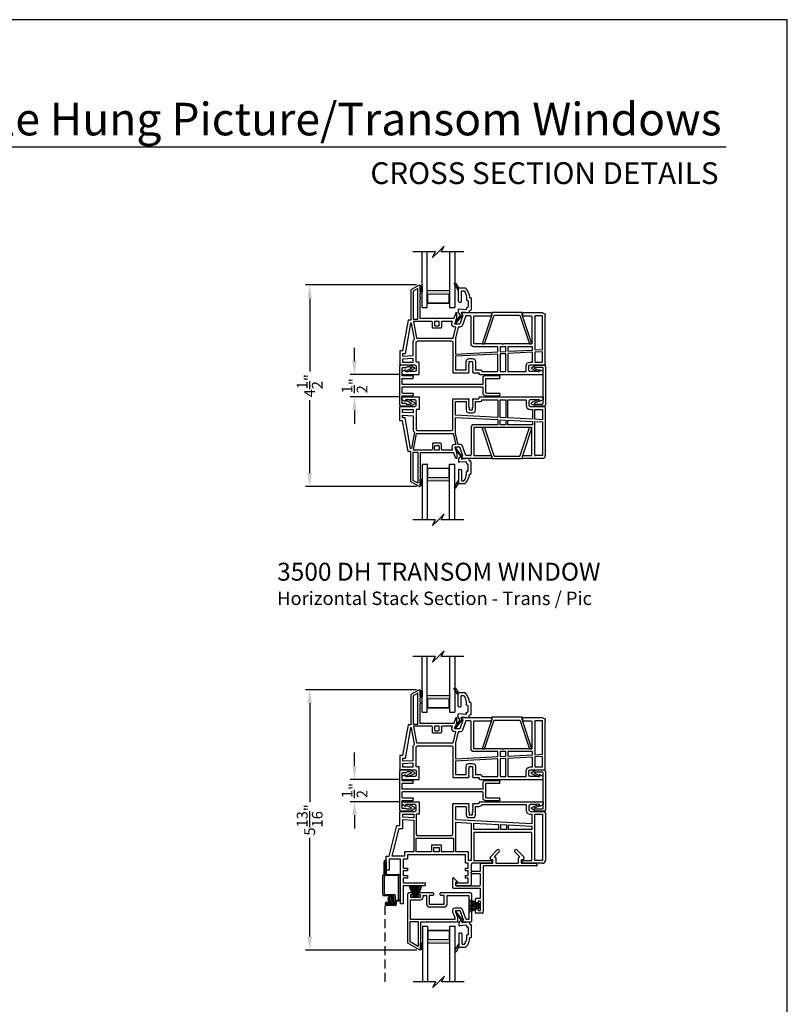
# Model space of a CAD drawing. Extents: x 102 to 170, y 44 to 88.
# Drawn here: x 152.9 to 170, y 66 to 88 of the extents above; entities that cross this region are included whole.
import ezdxf
from ezdxf.enums import TextEntityAlignment as Align

# ---------------------------------------------------------------- set-up
doc = ezdxf.new("R2010")
doc.units = 0
doc.header["$MEASUREMENT"] = 0
doc.linetypes.add('HIDDEN', pattern=[0.075, 0.05, -0.025])
doc.layers.get('0').update_dxf_attribs({"linetype": 'CONTINUOUS'})
doc.layers.get('DEFPOINTS').update_dxf_attribs({"linetype": 'CONTINUOUS'})
doc.layers.add('Dim', color=7, linetype='CONTINUOUS')
doc.styles.add('Arial', font='arial.ttf')
doc.dimstyles.new('M-4', dxfattribs={"dimtxt": 0.24, "dimasz": 0.3, "dimexe": 0.09375, "dimexo": 0.0625, "dimgap": 0.09, "dimtad": 0, "dimdec": 5, "dimzin": 0, "dimdsep": 46, "dimlunit": 4, "dimtxsty": 'Arial', "dimcen": 0, "dimclrd": 7, "dimclre": 7, "dimclrt": 7, "dimadec": 0, "dimazin": 0, "dimtfac": 1, "dimtdec": 5, "dimtofl": 0, "dimtmove": 0, "dimatfit": 3, "dimfxl": 1, "dimtolj": 1, "dimtzin": 0, "dimarcsym": 0})

# ---------------------------------------------------------------- blocks, each defined once
blk = doc.blocks.new('INT 13mm MULL COVER')
for p, q in [((-0.05, 0.179), (-0.05, -0.679)), ((0, 0.209), (-0.02, 0.209)), ((0.172, 0.209), (0, 0.209)), ((0, -0.649), (0, 0.149)), ((0.01, 0.159), (0.178, 0.159)), ((0.202, 0.145), (0.096, 0.096)), ((0.113, 0.06), (0.254, 0.125)), ((0.255, 0.161), (0.172, 0.209)), ((0.178, 0.159), (0.202, 0.145)), ((0.178, -0.659), (0.01, -0.659)), ((0.096, -0.596), (0.202, -0.645)), ((0.254, -0.625), (0.113, -0.56)), ((0.202, -0.645), (0.178, -0.659)), ((-0.02, -0.709), (0, -0.709)), ((0, -0.709), (0.172, -0.709)), ((0.172, -0.709), (0.255, -0.661))]:
    blk.add_line(p, q)
for centre, radius, start, end in [((-0.02, 0.179), 0.03, 90, 180), ((0.01, 0.149), 0.01, 90, 180), ((0.104, 0.078), 0.02, 115, 295), ((0.245, 0.143), 0.02, 295, 60), ((0.01, -0.649), 0.01, 180, 270), ((0.104, -0.578), 0.02, 65, 245), ((0.245, -0.643), 0.02, 300, 65), ((-0.02, -0.679), 0.03, 180, 270)]:
    blk.add_arc(centre, radius, start, end)
blk = doc.blocks.new('A$C15193A32')
for p, q in [((0.234, 1.911), (0.234, 2.226)), ((0.244, 2.236), (0.284, 2.236)), ((0.294, 1.936), (0.294, 2.226)), ((0.624, 1.936), (0.624, 2.226)), ((0.634, 2.236), (0.674, 2.236)), ((0.684, 1.911), (0.684, 2.226)), ((0.284, 1.861), (0.419, 1.861)), ((0.309, 1.921), (0.609, 1.921)), ((0.429, 1.851), (0.429, 0.06)), ((0.489, 1.851), (0.489, 0.06)), ((0.499, 1.861), (0.634, 1.861)), ((0, 0.236), (0, 0.03)), ((0.001, 0.241), (0.05, 0.325)), ((0.04, 0.226), (0.04, 0.164)), ((0.041, 0.231), (0.055, 0.255)), ((0.073, 0.254), (0.115, 0.164)), ((0.085, 0.323), (0.152, 0.181)), ((0.234, 0.06), (0.234, 0.29)), ((0.244, 0.3), (0.284, 0.3)), ((0.294, 0.06), (0.294, 0.29)), ((0.624, 0.06), (0.624, 0.29)), ((0.634, 0.3), (0.674, 0.3)), ((0.684, 0.06), (0.684, 0.29)), ((0.833, 0.323), (0.766, 0.181)), ((0.845, 0.254), (0.803, 0.164)), ((0.877, 0.231), (0.863, 0.255)), ((0.917, 0.241), (0.868, 0.325)), ((0.878, 0.226), (0.878, 0.164)), ((0.918, 0.236), (0.918, 0.03)), ((0.03, 0), (0.888, 0)), ((0.057, 0.143), (0.043, 0.157)), ((0.06, 0.136), (0.06, 0.06)), ((0.224, 0.05), (0.07, 0.05)), ((0.419, 0.05), (0.304, 0.05)), ((0.614, 0.05), (0.499, 0.05)), ((0.853, 0.05), (0.694, 0.05)), ((0.858, 0.136), (0.858, 0.06)), ((0.861, 0.143), (0.875, 0.157))]:
    blk.add_line(p, q)
for centre, radius, start, end in [((0.244, 2.226), 0.01, 90, 180), ((0.284, 2.226), 0.01, 0, 90), ((0.634, 2.226), 0.01, 90, 180), ((0.674, 2.226), 0.01, 0, 90), ((0.284, 1.911), 0.05, 180, 270), ((0.309, 1.936), 0.015, 180, 270), ((0.419, 1.851), 0.01, 360, 90), ((0.499, 1.851), 0.01, 90, 180), ((0.609, 1.936), 0.015, 270, 0), ((0.634, 1.911), 0.05, 270, 0), ((0.01, 0.236), 0.01, 150, 180), ((0.05, 0.226), 0.01, 150, 180), ((0.067, 0.315), 0.02, 25, 150), ((0.064, 0.25), 0.01, 25, 150), ((0.244, 0.29), 0.01, 90, 180), ((0.284, 0.29), 0.01, 0, 90), ((0.634, 0.29), 0.01, 90, 180), ((0.674, 0.29), 0.01, 0, 90), ((0.851, 0.315), 0.02, 30, 155), ((0.854, 0.25), 0.01, 30, 155), ((0.868, 0.226), 0.01, 0, 30), ((0.908, 0.236), 0.01, 0, 30), ((0.03, 0.03), 0.03, 180, 270), ((0.05, 0.164), 0.01, 180, 225), ((0.05, 0.136), 0.01, 0, 45), ((0.07, 0.06), 0.01, 180, 270), ((0.134, 0.172), 0.02, 205, 25), ((0.224, 0.06), 0.01, 270, 0), ((0.304, 0.06), 0.01, 180, 270), ((0.419, 0.06), 0.01, 270, 360), ((0.499, 0.06), 0.01, 180, 270), ((0.614, 0.06), 0.01, 270, 0), ((0.694, 0.06), 0.01, 180, 270), ((0.784, 0.172), 0.02, 155, 335), ((0.848, 0.06), 0.01, 270, 0), ((0.868, 0.136), 0.01, 135, 180), ((0.868, 0.164), 0.01, 315, 0), ((0.888, 0.03), 0.03, 270, 0)]:
    blk.add_arc(centre, radius, start, end)
blk = doc.blocks.new('GL BD V3 HEAD 008')
for p, q in [((-0.042, 0.205), (0.076, 0.034)), ((0.11, 0.032), (-0.029, 0.215)), ((0.076, 0.034), (0.031, -0.023)), ((0.096, -0.009), (0.11, 0.032)), ((0.031, -0.023), (0.031, -0.085)), ((0.193, -0.087), (0.048, -0.1)), ((0.271, -0.015), (0.112, -0.029)), ((0.209, -0.121), (0.209, -0.102)), ((0.224, -0.136), (0.231, -0.136)), ((0.246, -0.281), (0.246, -0.151)), ((0.271, -0.056), (0.271, -0.015)), ((0.296, -0.071), (0.286, -0.071)), ((0.311, -0.346), (0.311, -0.086)), ((0.031, -0.273), (0.031, -0.576)), ((0.046, -0.258), (0.081, -0.258)), ((0.096, -0.273), (0.096, -0.496)), ((0.209, -0.361), (0.209, -0.311)), ((0.224, -0.296), (0.231, -0.296)), ((0.274, -0.361), (0.296, -0.361)), ((-0.06, -0.649), (0.031, -0.509)), ((-0.027, -0.673), (0.031, -0.576)), ((0.031, -0.576), (0.18, -0.576)), ((0.111, -0.511), (0.146, -0.511))]:
    blk.add_line(p, q)
for centre, radius, start, end in [((-0.035, 0.21), 0.008, 37.3224, 214.6547), ((0.046, -0.085), 0.015, 180, 275), ((0.11, -0.014), 0.015, 160.5139, 275), ((0.194, -0.102), 0.015, 0, 95), ((0.224, -0.121), 0.015, 180, 270), ((0.231, -0.151), 0.015, 0.0014, 90), ((0.286, -0.056), 0.015, 180, 270), ((0.296, -0.086), 0.015, 0.0014, 90), ((0.046, -0.273), 0.015, 90, 180), ((0.081, -0.273), 0.015, 0, 90), ((-0.019, -0.361), 0.228, 320.6501, 359.9896), ((-0.019, -0.361), 0.293, 312.7796, 359.9896), ((0.224, -0.311), 0.015, 90, 180), ((0.231, -0.281), 0.015, 270, 0.0024), ((0.296, -0.346), 0.015, 270, 0.0024), ((-0.043, -0.66), 0.02, 147.0365, 320.8119), ((0.111, -0.496), 0.015, 180, 270), ((0.146, -0.496), 0.015, 270, 320.6501)]:
    blk.add_arc(centre, radius, start, end)
blk = doc.blocks.new('WARM EDGE SPACER')
at = {"lineweight": 18}
h = blk.add_hatch(color=256, dxfattribs=at)
h.paths.add_polyline_path([(-0.375, 0), (-0.089, 0), (-0.089, 0.5), (-0.375, 0.5)])
h.paths.add_polyline_path([(-0.297, 0.484), (-0.101, 0.484), (-0.101, 0.016), (-0.297, 0.016)], flags=16)
blk.add_lwpolyline([(-0.089, 0.5), (-0.089, 0), (-0.375, 0), (-0.375, 0.5), (-0.089, 0.5), (-0.375, 0.5)], dxfattribs=at)
blk.add_lwpolyline([(-0.101, 0.016), (-0.297, 0.016), (-0.297, 0.484), (-0.101, 0.484)], close=True, dxfattribs=at)
blk = doc.blocks.new('New Warm Edge Spacer')
at = {"lineweight": 18}
blk.add_point((0, 0), dxfattribs=at)
blk.add_blockref('WARM EDGE SPACER', (0, 0), dxfattribs=at)
blk = doc.blocks.new('A$C445B4156')
for p, q in [((0, 0), (0, 1.242)), ((0.115, 0), (0.115, 1.242)), ((0.615, 1.242), (0.615, 0)), ((0.73, 1.242), (0.73, 0)), ((0, 0), (0.115, 0)), ((0.615, 0), (0.73, 0))]:
    blk.add_line(p, q)
at = {"rotation": 270}
blk.add_blockref('New Warm Edge Spacer', (0.115, 0), dxfattribs=at)
blk = doc.blocks.new('A$C63267E99')
for p, q in [((0.696, 0.256), (0.568, 0.128)), ((0.632, 0.128), (0.696, 0.256)), ((0.504, 0.128), (0, 0.128)), ((0.44, 0), (0.504, 0.128)), ((0.568, 0.128), (0.44, 0)), ((1.136, 0.128), (0.632, 0.128))]:
    blk.add_line(p, q)
blk = doc.blocks.new('*D264')
at = {"layer": 'DEFPOINTS', "color": 0, "transparency": 16777216}
for p in [(159.338, 82.076), (161.786, 82.076), (161.786, 77.577)]:
    blk.add_point(p, dxfattribs=at)
at = {"layer": 'Dim', "color": 7, "lineweight": -2, "transparency": 16777216}
for p, q in [((161.724, 82.076), (159.244, 82.076)), ((159.338, 81.776), (159.338, 80.146)), ((159.338, 77.877), (159.338, 79.506)), ((161.724, 77.577), (159.244, 77.577))]:
    blk.add_line(p, q, dxfattribs=at)
at = {"layer": 'Dim', "color": 7, "transparency": 16777216}
for points in [[(159.288, 81.776), (159.388, 81.776), (159.338, 82.076)], [(159.288, 77.877), (159.388, 77.877), (159.338, 77.577)]]:
    blk.add_solid(points, dxfattribs=at)
at = {"layer": 'Dim', "color": 7, "transparency": 16777216, "insert": (159.338, 79.826), "char_height": 0.24, "attachment_point": 5, "rotation": 90, "style": 'Arial'}
blk.add_mtext('\\A1;4{\\H1x;\\S1/2;}"', dxfattribs=at)
blk = doc.blocks.new('*D265')
at = {"layer": 'DEFPOINTS', "color": 0, "transparency": 16777216}
for p in [(160.338, 80.076), (161.398, 80.076), (161.398, 79.576)]:
    blk.add_point(p, dxfattribs=at)
at = {"layer": 'Dim', "color": 7, "lineweight": -2, "transparency": 16777216}
for p, q in [((160.338, 80.376), (160.338, 80.676)), ((161.336, 80.076), (160.244, 80.076)), ((161.336, 79.576), (160.244, 79.576)), ((160.338, 79.276), (160.338, 78.976))]:
    blk.add_line(p, q, dxfattribs=at)
at = {"layer": 'Dim', "color": 7, "transparency": 16777216}
for points in [[(160.288, 80.376), (160.388, 80.376), (160.338, 80.076)], [(160.288, 79.276), (160.388, 79.276), (160.338, 79.576)]]:
    blk.add_solid(points, dxfattribs=at)
at = {"layer": 'Dim', "color": 7, "transparency": 16777216, "insert": (160.338, 79.826), "char_height": 0.24, "attachment_point": 5, "rotation": 90, "style": 'Arial'}
blk.add_mtext('\\A1;{\\H1x;\\S1/2;}"', dxfattribs=at)
blk = doc.blocks.new('glass rail fram v3')
for p, q in [((-0.343, -0.38), (-0.343, 0.72)), ((-0.313, 0.75), (-0.253, 0.75)), ((-0.283, 0.7), (-0.283, 0.65)), ((-0.253, 0.7), (-0.283, 0.7)), ((-0.238, 0.735), (-0.238, 0.715)), ((-0.108, 0.715), (-0.108, 0.735)), ((-0.093, 0.75), (0.214, 0.75)), ((-0.063, 0.7), (-0.093, 0.7)), ((-0.063, 0.65), (-0.063, 0.7)), ((-0.003, 0.65), (-0.003, 0.69)), ((-0.003, 0.69), (0.076, 0.69)), ((0.076, 0.69), (0.076, 0.49)), ((0.136, 0.69), (0.136, 0.49)), ((0.214, 0.69), (0.136, 0.69)), ((0.229, 0.735), (0.229, 0.705)), ((0.379, 0.705), (0.379, 0.735)), ((0.394, 0.75), (1.049, 0.75)), ((0.472, 0.69), (0.394, 0.69)), ((0.472, 0.49), (0.472, 0.69)), ((0.532, 0.49), (0.532, 0.69)), ((0.532, 0.69), (1.019, 0.69)), ((1.019, 0.69), (1.019, 0.154)), ((1.079, 0.72), (1.079, 0.109)), ((-0.283, 0.65), (-0.063, 0.65)), ((-0.283, 0.154), (-0.283, 0.59)), ((-0.283, 0.59), (-0.063, 0.59)), ((0.136, 0.49), (0.472, 0.49)), ((0.136, 0.43), (0.472, 0.43)), ((0.656, 0.323), (0.703, 0.194)), ((0.824, 0.404), (0.712, 0.404)), ((0.712, 0.344), (0.763, 0.205)), ((0.824, 0.344), (0.712, 0.344)), ((0.897, 0.144), (0.824, 0.344)), ((0.957, 0.154), (0.88, 0.365)), ((-0.293, -0.351), (-0.293, 0.104)), ((-0.293, 0.104), (-0.112, 0.104)), ((0.703, 0.154), (-0.283, 0.154)), ((-0.112, 0.104), (-0.112, -0.455)), ((-0.062, 0.094), (-0.062, -0.22)), ((0.763, 0.094), (-0.062, 0.094)), ((0.703, 0.194), (0.703, 0.154)), ((0.763, 0.205), (0.763, 0.094)), ((0.872, 0.12), (0.897, 0.144)), ((1.064, 0.094), (0.883, 0.094)), ((1.019, 0.154), (0.957, 0.154)), ((-0.085, -0.529), (-0.343, -0.38)), ((-0.112, -0.455), (-0.293, -0.351)), ((-0.062, -0.251), (-0.062, -0.345)), ((-0.062, -0.376), (-0.062, -0.47)), ((-0.062, -0.501), (-0.062, -0.516))]:
    blk.add_line(p, q)
for centre, radius, start, end in [((-0.313, 0.72), 0.03, 89.9994, 180), ((-0.253, 0.735), 0.015, 0, 90.0019), ((-0.253, 0.715), 0.015, 269.9981, 0), ((-0.093, 0.735), 0.015, 89.9981, 180), ((-0.093, 0.715), 0.015, 180, 270.0019), ((0.214, 0.735), 0.015, 0, 90.0013), ((0.214, 0.705), 0.015, 270.0012, 0), ((0.394, 0.735), 0.015, 89.9981, 180), ((0.394, 0.705), 0.015, 180, 269.9993), ((1.049, 0.72), 0.03, 0, 90.0003), ((-0.063, 0.65), 0.06, 270.0009, 0), ((0.136, 0.49), 0.06, 180, 270.0014), ((0.472, 0.49), 0.06, 269.9986, 0), ((0.712, 0.344), 0.06, 89.9998, 199.9996), ((0.824, 0.344), 0.06, 19.9982, 90.0019), ((0.883, 0.109), 0.015, 134.9988, 270.0012), ((1.064, 0.109), 0.015, 269.9984, 0), ((-0.062, -0.236), 0.0154, 270.0019, 89.9981), ((-0.062, -0.361), 0.0154, 270.0019, 89.9981), ((-0.077, -0.516), 0.015, 239.9985, 0), ((-0.062, -0.486), 0.0154, 269.9976, 90.0024)]:
    blk.add_arc(centre, radius, start, end)
blk = doc.blocks.new('A$C69785B23')
for p, q in [((0.838, 1.255), (0.993, 1.41)), ((1.036, 1.367), (0.932, 1.264)), ((1.488, 1.264), (1.384, 1.367)), ((1.427, 1.41), (1.581, 1.255)), ((0.634, 1.112), (0.886, 1.112)), ((0.886, 1.187), (0.867, 1.187)), ((0.896, 1.122), (0.896, 1.177)), ((0.939, 1.247), (0.946, 1.247)), ((0.956, 1.237), (0.956, 1.132)), ((0.976, 1.112), (1.444, 1.112)), ((1.464, 1.132), (1.464, 1.237)), ((1.474, 1.247), (1.481, 1.247)), ((1.524, 1.177), (1.524, 1.122)), ((1.553, 1.187), (1.534, 1.187)), ((1.534, 1.112), (1.858, 1.112)), ((0.409, 0.895), (0.409, 0.915)), ((0.429, 0.935), (0.614, 0.935)), ((0.614, 0.935), (0.614, 1.092)), ((0.674, 1.032), (0.674, 0.016)), ((1.858, 1.052), (0.694, 1.052)), ((1.878, 1.092), (1.878, 1.072)), ((0, 0.568), (0, 0.781)), ((0.014, 0.787), (0.109, 0.693)), ((0.06, 0.686), (0.06, 0.632)), ((0.106, 0.686), (0.06, 0.686)), ((0.614, 0.875), (0.429, 0.875)), ((0.614, 0.632), (0.614, 0.875)), ((0.614, 0.552), (0.016, 0.552)), ((0.08, 0.612), (0.594, 0.612)), ((0.614, 0.33), (0.614, 0.552)), ((0.504, 0.244), (0.504, 0.314)), ((0.52, 0.33), (0.614, 0.33)), ((0.548, 0.228), (0.52, 0.228)), ((0.564, 0.27), (0.564, 0.244)), ((0.614, 0.27), (0.564, 0.27)), ((0.614, 0.06), (0.614, 0.27)), ((0.504, 0.016), (0.504, 0.087)), ((0.52, 0.103), (0.548, 0.103)), ((0.658, 0), (0.52, 0)), ((0.564, 0.087), (0.564, 0.06)), ((0.564, 0.06), (0.614, 0.06))]:
    blk.add_line(p, q)
for centre, radius, start, end in [((1.014, 1.389), 0.03, 315.0002, 135.0002), ((1.405, 1.389), 0.03, 44.9998, 224.9998), ((0.634, 1.092), 0.02, 89.9968, 180.0043), ((0.867, 1.227), 0.04, 134.9999, 269.9998), ((0.886, 1.177), 0.01, 0.0024, 90.0033), ((0.886, 1.122), 0.01, 269.9967, 0.0043), ((0.939, 1.257), 0.01, 135.0025, 269.9956), ((0.946, 1.237), 0.01, 359.9957, 90.0031), ((0.976, 1.132), 0.02, 180.0014, 269.9974), ((1.444, 1.132), 0.02, 270.0027, 359.9986), ((1.474, 1.237), 0.01, 89.9969, 180.004), ((1.481, 1.257), 0.01, 270.0044, 44.9972), ((1.534, 1.177), 0.01, 89.9966, 179.998), ((1.534, 1.122), 0.01, 179.9953, 270.0034), ((1.553, 1.227), 0.04, 270.0002, 45.0001), ((1.858, 1.092), 0.02, 359.996, 90.0031), ((0.429, 0.915), 0.02, 90.0026, 179.9986), ((0.429, 0.895), 0.02, 179.9956, 270.0032), ((0.694, 1.032), 0.02, 89.9968, 180.001), ((1.858, 1.072), 0.02, 270.0026, 359.9982), ((0.008, 0.781), 0.008, 45.4021, 180.0019), ((0.106, 0.69), 0.004, 270.0045, 45.4038), ((0.016, 0.568), 0.016, 180.002, 270.0002), ((0.08, 0.632), 0.02, 179.9957, 270.0032), ((0.594, 0.632), 0.02, 269.9968, 0.0044), ((0.52, 0.314), 0.016, 89.9997, 180.0023), ((0.52, 0.244), 0.016, 180.0019, 270.0003), ((0.548, 0.244), 0.016, 269.9997, 359.9981), ((0.52, 0.087), 0.016, 89.9997, 179.9981), ((0.52, 0.016), 0.016, 179.9977, 270.0003), ((0.548, 0.087), 0.016, 0.0019, 90.0003), ((0.658, 0.016), 0.016, 269.9997, 0.0024)]:
    blk.add_arc(centre, radius, start, end)
blk = doc.blocks.new('A$C102734DB')
at = {"color": 7, "linetype": 'Continuous', "lineweight": 15}
for p, q in [((0, 0.507), (0.25, 0.503)), ((0, 0.506), (0, 0.507)), ((0.25, 0.502), (0, 0.506)), ((0, 0.497), (0.25, 0.497)), ((0.25, 0.492), (0, 0.492)), ((0, 0.482), (0.25, 0.487)), ((0.25, 0.486), (0, 0.481)), ((0, 0.481), (0, 0.482)), ((0.001, 0.524), (0.25, 0.506)), ((0.001, 0.523), (0.001, 0.524)), ((0.25, 0.505), (0.001, 0.523)), ((0.001, 0.466), (0.25, 0.483)), ((0.25, 0.482), (0.001, 0.465)), ((0.001, 0.465), (0.001, 0.466)), ((0.003, 0.547), (0.25, 0.517)), ((0.003, 0.546), (0.003, 0.547)), ((0.25, 0.516), (0.003, 0.546)), ((0.003, 0.442), (0.25, 0.472)), ((0.25, 0.471), (0.003, 0.441)), ((0.003, 0.441), (0.003, 0.442)), ((0.005, 0.567), (0.25, 0.524)), ((0.005, 0.566), (0.005, 0.567)), ((0.25, 0.523), (0.005, 0.566)), ((0.005, 0.422), (0.25, 0.465)), ((0.25, 0.464), (0.005, 0.421)), ((0.008, 0.585), (0.009, 0.586)), ((0.25, 0.529), (0.008, 0.585)), ((0.008, 0.403), (0.25, 0.459)), ((0.009, 0.586), (0.25, 0.53)), ((0.25, 0.458), (0.009, 0.402)), ((0.014, 0.612), (0.25, 0.535)), ((0.014, 0.611), (0.014, 0.612)), ((0.25, 0.534), (0.014, 0.611)), ((0.014, 0.378), (0.25, 0.455)), ((0.25, 0.454), (0.014, 0.377)), ((0.02, 0.634), (0.021, 0.635)), ((0.25, 0.537), (0.02, 0.634)), ((0.02, 0.354), (0.25, 0.452)), ((0.021, 0.635), (0.25, 0.538)), ((0.25, 0.45), (0.021, 0.353)), ((0.25, 0.588), (0.253, 0.588)), ((0.25, 0.538), (0.25, 0.588)), ((0.25, 0.535), (0.25, 0.537)), ((0.25, 0.53), (0.25, 0.534)), ((0.25, 0.524), (0.25, 0.529)), ((0.25, 0.517), (0.25, 0.523)), ((0.25, 0.506), (0.25, 0.516)), ((0.25, 0.503), (0.25, 0.505)), ((0.25, 0.497), (0.25, 0.502)), ((0.25, 0.487), (0.25, 0.492)), ((0.25, 0.483), (0.25, 0.486)), ((0.25, 0.472), (0.25, 0.482)), ((0.25, 0.465), (0.25, 0.471)), ((0.25, 0.459), (0.25, 0.464)), ((0.25, 0.455), (0.25, 0.458)), ((0.25, 0.452), (0.25, 0.454)), ((0.25, 0.401), (0.25, 0.45)), ((0.253, 0.588), (0.253, 0.401)), ((0.005, 0.421), (0.005, 0.422)), ((0.009, 0.402), (0.008, 0.403)), ((0.014, 0.377), (0.014, 0.378)), ((0.021, 0.353), (0.02, 0.354)), ((0.253, 0.401), (0.25, 0.401))]:
    blk.add_line(p, q, dxfattribs=at)
blk.add_arc((0.494, 0.494), 0.494, 179.7101, 180.2899, dxfattribs=at)
blk = doc.blocks.new('A$C347761B8')
for p, q in [((0.025, 2.105), (0.025, 2.387)), ((0.05, 2.387), (0.05, 2.096)), ((0.05, 2.096), (0.05, 2.387)), ((0.05, 2.387), (0.05, 2.387)), ((0.075, 2.387), (0.075, 2.106)), ((0, 1.656), (0, 2.08)), ((0.025, 2.072), (0.025, 1.656)), ((0.344, 2.076), (0.07, 2.076)), ((0.08, 2.101), (0.344, 2.101)), ((0.349, 1.533), (0.349, 2.072)), ((0.374, 2.072), (0.374, 1.533)), ((0.03, 1.651), (0.251, 1.651)), ((0.241, 1.626), (0.03, 1.626)), ((0.131, 1.56), (0.113, 1.557)), ((0.113, 1.547), (0.131, 1.544)), ((0.119, 1.58), (0.133, 1.569)), ((0.141, 1.582), (0.124, 1.589)), ((0.141, 1.606), (0.148, 1.589)), ((0.161, 1.597), (0.15, 1.611)), ((0.173, 1.617), (0.17, 1.599)), ((0.186, 1.599), (0.183, 1.617)), ((0.206, 1.611), (0.195, 1.597)), ((0.208, 1.589), (0.215, 1.606)), ((0.232, 1.589), (0.215, 1.582)), ((0.223, 1.569), (0.237, 1.58)), ((0.243, 1.557), (0.225, 1.56)), ((0.225, 1.544), (0.243, 1.547)), ((0.246, 1.464), (0.246, 1.621)), ((0.271, 1.631), (0.271, 1.459)), ((0.151, 1.46), (0.084, 1.461)), ((0.084, 1.436), (0.084, 1.46)), ((0.084, 1.46), (0.241, 1.459)), ((0.246, 1.434), (0.084, 1.436)), ((0.084, 1.436), (0.266, 1.434)), ((0.271, 1.409), (0.084, 1.411)), ((0.085, 1.485), (0.151, 1.485)), ((0.133, 1.535), (0.119, 1.524)), ((0.124, 1.515), (0.141, 1.522)), ((0.148, 1.515), (0.141, 1.498)), ((0.15, 1.493), (0.161, 1.507)), ((0.151, 1.485), (0.151, 1.46)), ((0.17, 1.505), (0.173, 1.487)), ((0.183, 1.487), (0.186, 1.505)), ((0.195, 1.507), (0.206, 1.493)), ((0.215, 1.498), (0.208, 1.515)), ((0.215, 1.522), (0.232, 1.515)), ((0.237, 1.524), (0.223, 1.535)), ((0.271, 1.439), (0.271, 1.508)), ((0.291, 1.528), (0.344, 1.528)), ((0.296, 1.498), (0.296, 1.434)), ((0.344, 1.503), (0.301, 1.503))]:
    blk.add_line(p, q)
at = {"linetype": 'HIDDEN', "ltscale": 4}
blk.add_line((0.047, -0.298), (0.047, 1.448), dxfattribs=at)
blk.add_circle((0.178, 1.552), 0.022)
for centre, radius, start, end in [((0.05, 2.387), 0.0249, 0, 180), ((0.02, 2.08), 0.0199, 90.0033, 180), ((0.02, 2.105), 0.00498, 269.9888, 0), ((0.03, 2.072), 0.00498, 90.2266, 180.0108), ((0.03, 2.096), 0.0199, 270.2278, 0), ((0.07, 2.096), 0.0199, 180, 270.0034), ((0.08, 2.106), 0.00498, 180, 270.004), ((0.344, 2.072), 0.0299, 0, 90.0003), ((0.344, 2.072), 0.00498, 359.9876, 90.004), ((0.03, 1.656), 0.0299, 180, 270), ((0.03, 1.656), 0.00498, 180, 269.9905), ((0.114, 1.552), 0.005, 99.5836, 260.8116), ((0.123, 1.584), 0.005, 69.5836, 230.812), ((0.13, 1.565), 0.005, 279.5827, 50.8117), ((0.13, 1.539), 0.005, 309.5831, 80.8114), ((0.146, 1.607), 0.005, 39.583, 200.8113), ((0.143, 1.587), 0.005, 249.5831, 20.8116), ((0.165, 1.6), 0.005, 219.5828, 350.8109), ((0.178, 1.616), 0.005, 9.5833, 170.811), ((0.191, 1.6), 0.005, 189.5838, 320.8115), ((0.21, 1.607), 0.005, 339.5833, 140.8105), ((0.213, 1.587), 0.005, 159.5831, 290.8116), ((0.226, 1.565), 0.005, 129.5827, 260.8118), ((0.226, 1.539), 0.005, 99.5828, 230.8116), ((0.233, 1.584), 0.005, 309.5837, 110.811), ((0.241, 1.621), 0.00498, 0, 90.0105), ((0.242, 1.552), 0.005, 279.5834, 80.8118), ((0.251, 1.631), 0.0199, 0, 90.0038), ((0.084, 1.448), 0.0374, 89.3934, 269.3915), ((0.084, 1.448), 0.0125, 89.3938, 269.3914), ((0.123, 1.52), 0.005, 129.5839, 290.8111), ((0.143, 1.517), 0.005, 339.5831, 110.8116), ((0.146, 1.497), 0.005, 159.583, 320.8115), ((0.165, 1.504), 0.005, 9.5828, 140.8116), ((0.178, 1.488), 0.005, 189.5837, 350.8107), ((0.191, 1.504), 0.005, 39.5835, 170.811), ((0.21, 1.497), 0.005, 219.5837, 20.811), ((0.213, 1.517), 0.005, 69.5831, 200.8116), ((0.233, 1.52), 0.005, 249.583, 50.8115), ((0.241, 1.464), 0.00498, 269.3897, 0), ((0.246, 1.459), 0.0249, 269.3916, 0), ((0.266, 1.439), 0.00498, 269.3887, 0), ((0.291, 1.508), 0.0199, 89.9962, 180), ((0.271, 1.434), 0.0249, 269.3941, 0), ((0.301, 1.498), 0.00498, 89.9921, 180), ((0.344, 1.533), 0.0299, 270.0019, 0), ((0.344, 1.533), 0.00498, 270.0172, 359.9912)]:
    blk.add_arc(centre, radius, start, end)
blk = doc.blocks.new('*D266')
at = {"layer": 'DEFPOINTS', "color": 0, "transparency": 16777216}
for p in [(159.338, 73.036), (161.786, 73.036), (161.794, 67.226)]:
    blk.add_point(p, dxfattribs=at)
at = {"layer": 'Dim', "color": 7, "lineweight": -2, "transparency": 16777216}
for p, q in [((161.724, 73.036), (159.244, 73.036)), ((159.338, 72.736), (159.338, 70.528)), ((159.338, 67.526), (159.338, 69.734)), ((161.731, 67.226), (159.244, 67.226))]:
    blk.add_line(p, q, dxfattribs=at)
at = {"layer": 'Dim', "color": 7, "transparency": 16777216}
for points in [[(159.288, 72.736), (159.388, 72.736), (159.338, 73.036)], [(159.288, 67.526), (159.388, 67.526), (159.338, 67.226)]]:
    blk.add_solid(points, dxfattribs=at)
at = {"layer": 'Dim', "color": 7, "transparency": 16777216, "insert": (159.338, 70.131), "char_height": 0.24, "attachment_point": 5, "rotation": 90, "style": 'Arial'}
blk.add_mtext('\\A1;5{\\H1x;\\S13/16;}"', dxfattribs=at)
blk = doc.blocks.new('*D267')
at = {"layer": 'DEFPOINTS', "color": 0, "transparency": 16777216}
for p in [(160.338, 71.037), (161.398, 71.037), (161.398, 70.537)]:
    blk.add_point(p, dxfattribs=at)
at = {"layer": 'Dim', "color": 7, "lineweight": -2, "transparency": 16777216}
for p, q in [((160.338, 71.337), (160.338, 71.637)), ((161.336, 71.037), (160.244, 71.037)), ((161.336, 70.537), (160.244, 70.537)), ((160.338, 70.237), (160.338, 69.937))]:
    blk.add_line(p, q, dxfattribs=at)
at = {"layer": 'Dim', "color": 7, "transparency": 16777216}
for points in [[(160.288, 71.337), (160.388, 71.337), (160.338, 71.037)], [(160.288, 70.237), (160.388, 70.237), (160.338, 70.537)]]:
    blk.add_solid(points, dxfattribs=at)
at = {"layer": 'Dim', "color": 7, "transparency": 16777216, "insert": (160.338, 70.787), "char_height": 0.24, "attachment_point": 5, "rotation": 90, "style": 'Arial'}
blk.add_mtext('\\A1;{\\H1x;\\S1/2;}"', dxfattribs=at)
blk = doc.blocks.new('A$C3082730A')
for p, q in [((0, 3.2), (0.065, 3.2)), ((0, 2.863), (0, 3.2)), ((0.065, 3.2), (0.105, 3.121)), ((0.065, 3.121), (0.065, 2.915)), ((0.105, 3.121), (0.065, 3.121)), ((0.215, 2.915), (0.215, 3.221)), ((0.244, 3.25), (1.31, 3.25)), ((0.28, 3.013), (0.28, 3.185)), ((0.28, 3.185), (0.509, 3.185)), ((0.509, 3.185), (0.5, 3.013)), ((0.55, 3.013), (0.559, 3.185)), ((0.559, 3.185), (1.31, 3.185)), ((1.31, 3.185), (1.31, 3.029)), ((1.375, 3.185), (1.375, 2.754)), ((0.01, 2.853), (0, 2.863)), ((0.095, 2.885), (0.185, 2.885)), ((0.5, 3.013), (0.28, 3.013)), ((0.28, 2.915), (0.28, 2.963)), ((0.28, 2.963), (0.497, 2.963)), ((0.497, 2.963), (0.469, 2.415)), ((0.519, 2.415), (0.547, 2.963)), ((0.547, 2.963), (0.62, 2.963)), ((1.294, 3.013), (0.55, 3.013)), ((0.62, 2.963), (0.62, 2.415)), ((0.685, 2.948), (0.685, 2.317)), ((1.294, 2.948), (0.685, 2.948)), ((1.31, 2.754), (1.31, 2.932)), ((0, 2.843), (0.01, 2.853)), ((0, 1.787), (0, 2.843)), ((0.065, 2.415), (0.065, 2.82)), ((0.065, 2.82), (0.185, 2.82)), ((1.359, 2.738), (1.326, 2.738)), ((0.469, 2.415), (0.065, 2.415)), ((0.065, 2.365), (0.466, 2.365)), ((0.065, 2.239), (0.065, 2.365)), ((0.459, 2.239), (0.065, 2.239)), ((0.466, 2.365), (0.459, 2.239)), ((0.509, 2.239), (0.516, 2.365)), ((0.62, 2.239), (0.509, 2.239)), ((0.516, 2.365), (0.62, 2.365)), ((0.62, 2.415), (0.519, 2.415)), ((0.62, 2.365), (0.62, 2.239)), ((0.685, 2.317), (0.67, 2.302)), ((0.67, 2.302), (0.685, 2.287)), ((0.685, 2.287), (0.685, 1.656)), ((0.065, 1.832), (0.065, 2.189)), ((0.065, 2.189), (0.457, 2.189)), ((0.457, 2.189), (0.407, 1.243)), ((0.457, 1.243), (0.507, 2.189)), ((0.507, 2.189), (0.62, 2.189)), ((0.62, 2.189), (0.62, 1.656)), ((1.31, 1.672), (1.31, 2.036)), ((1.326, 2.052), (1.359, 2.052)), ((1.375, 2.036), (1.375, 1.398)), ((0.025, 1.772), (0.015, 1.772)), ((0.075, 1.832), (0.065, 1.832)), ((0.105, 1.692), (0.105, 1.802)), ((0.04, 1.642), (0.04, 1.757)), ((0.07, 1.642), (0.055, 1.627)), ((0.055, 1.547), (0.07, 1.532)), ((0.085, 1.627), (0.07, 1.642)), ((0.07, 1.532), (0.085, 1.547)), ((0.1, 1.642), (0.085, 1.627)), ((0.085, 1.547), (0.1, 1.532)), ((0.115, 1.627), (0.1, 1.642)), ((0.1, 1.532), (0.115, 1.547)), ((0.29, 1.692), (0.105, 1.692)), ((0.13, 1.642), (0.115, 1.627)), ((0.115, 1.547), (0.13, 1.532)), ((0.145, 1.627), (0.13, 1.642)), ((0.13, 1.532), (0.145, 1.547)), ((0.16, 1.642), (0.145, 1.627)), ((0.145, 1.547), (0.16, 1.532)), ((0.175, 1.627), (0.16, 1.642)), ((0.16, 1.532), (0.175, 1.547)), ((0.19, 1.642), (0.175, 1.627)), ((0.175, 1.547), (0.19, 1.532)), ((0.205, 1.627), (0.19, 1.642)), ((0.19, 1.532), (0.205, 1.547)), ((0.22, 1.642), (0.205, 1.627)), ((0.205, 1.547), (0.22, 1.532)), ((0.235, 1.627), (0.22, 1.642)), ((0.22, 1.532), (0.235, 1.547)), ((0.29, 1.627), (0.235, 1.627)), ((0.235, 1.547), (0.29, 1.547)), ((0.29, 1.547), (0.29, 1.627)), ((0.355, 1.547), (0.355, 1.627)), ((0.685, 1.656), (1.294, 1.656)), ((0.685, 1.591), (1.294, 1.591)), ((1.31, 1.575), (1.31, 1.476)), ((0.04, 1.185), (0.04, 1.532)), ((0.105, 1.243), (0.105, 1.482)), ((0.105, 1.482), (0.29, 1.482)), ((1.06, 1.339), (1.06, 1.302)), ((1.31, 1.476), (1.102, 1.4)), ((1.325, 1.412), (1.125, 1.339)), ((1.125, 1.339), (1.125, 1.227)), ((1.349, 1.387), (1.325, 1.412)), ((0.72, 1.185), (0.04, 1.185)), ((0.407, 1.243), (0.105, 1.243)), ((0.815, 1.243), (0.457, 1.243)), ((0.75, 0.395), (0.75, 1.155)), ((1.06, 1.302), (0.815, 1.243)), ((0.815, 1.192), (1.06, 1.25)), ((0.815, 0.395), (0.815, 1.192)), ((1.06, 1.25), (1.06, 1.227)), ((1.125, 1.227), (1.264, 1.278)), ((1.147, 1.166), (1.185, 1.18)), ((1.185, 1.18), (1.185, 0.944)), ((1.375, 1.249), (1.25, 1.204)), ((1.25, 1.204), (1.25, 0.838)), ((1.264, 1.278), (1.375, 1.278)), ((1.375, 1.278), (1.375, 1.249)), ((1.035, 0.913), (1.035, 0.744)), ((1.169, 0.929), (1.051, 0.929)), ((1.051, 0.728), (1.169, 0.728)), ((1.085, 0.794), (1.085, 0.863)), ((1.101, 0.879), (1.185, 0.879)), ((1.185, 0.778), (1.101, 0.778)), ((1.185, 0.879), (1.185, 0.778)), ((1.185, 0.713), (1.185, 0.307)), ((1.25, 0.838), (1.24, 0.828)), ((1.24, 0.828), (1.25, 0.818)), ((1.25, 0.818), (1.25, 0.453)), ((1.25, 0.453), (1.69, 0.453)), ((1.72, 0.453), (1.815, 0.453)), ((1.845, 0.453), (1.94, 0.453)), ((1.97, 0.453), (1.985, 0.453)), ((0, 0.43), (0.279, 0.43)), ((0, 0.05), (0, 0.43)), ((0.065, 0.335), (0.065, 0.129)), ((0.184, 0.365), (0.095, 0.365)), ((0.214, 0.016), (0.214, 0.335)), ((0.279, 0.43), (0.279, 0.365)), ((0.279, 0.365), (0.72, 0.365)), ((0.279, 0.065), (0.279, 0.3)), ((0.279, 0.3), (0.358, 0.3)), ((0.358, 0.3), (0.345, 0.065)), ((0.41, 0.065), (0.423, 0.3)), ((0.423, 0.3), (0.72, 0.3)), ((1.15, 0.24), (0.466, 0.12)), ((0.787, 0.328), (1.15, 0.262)), ((1.185, 0.307), (0.813, 0.374)), ((1.15, 0.262), (1.15, 0.24)), ((1.215, 0.25), (1.215, 0.185)), ((1.893, 0.25), (1.215, 0.25)), ((1.235, 0.3), (1.235, 0.403)), ((1.235, 0.403), (1.924, 0.403)), ((1.865, 0.3), (1.235, 0.3)), ((1.924, 0.403), (1.865, 0.3)), ((1.998, 0.431), (1.893, 0.25)), ((0.065, 0.05), (0, 0.05)), ((0.104, 0.129), (0.065, 0.05)), ((0.065, 0.129), (0.104, 0.129)), ((0.531, 0), (0.229, 0)), ((0.345, 0.065), (0.279, 0.065)), ((0.466, 0.065), (0.41, 0.065)), ((0.466, 0.12), (0.466, 0.065)), ((1.215, 0.185), (0.531, 0.065)), ((0.531, 0.065), (0.531, 0))]:
    blk.add_line(p, q)
for centre, radius, start, end in [((0.244, 3.221), 0.0295, 89.9999, 180.0016), ((1.31, 3.185), 0.065, 0.0002, 89.6144), ((0.095, 2.915), 0.03, 180.0006, 270.0006), ((0.185, 2.915), 0.095, 270.0003, 359.9996), ((0.185, 2.915), 0.03, 269.9994, 359.9994), ((1.294, 3.029), 0.016, 270.002, 0.0004), ((1.294, 2.932), 0.016, 359.9994, 89.9984), ((1.326, 2.754), 0.016, 179.9999, 270.0022), ((1.359, 2.754), 0.016, 270.002, 0.0001), ((1.326, 2.036), 0.016, 90.0019, 180.0003), ((1.359, 2.036), 0.016, 359.9997, 89.9981), ((0.015, 1.787), 0.015, 180.0045, 269.9999), ((0.025, 1.757), 0.015, 359.997, 90.0034), ((0.075, 1.802), 0.03, 0.0006, 90.0005), ((0.055, 1.642), 0.015, 180.7107, 269.9831), ((0.055, 1.532), 0.015, 90.0055, 179.9956), ((0.29, 1.627), 0.065, 0.0001, 90.0001), ((0.29, 1.547), 0.065, 270.252, 0.0012), ((0.685, 1.656), 0.065, 179.9986, 270.0011), ((1.294, 1.672), 0.016, 269.9977, 0.0003), ((1.294, 1.575), 0.016, 359.9997, 90.0023), ((1.125, 1.339), 0.065, 110.6625, 179.9998), ((1.36, 1.398), 0.015, 225.0042, 360), ((0.72, 1.155), 0.03, 0.0006, 89.9983), ((1.125, 1.227), 0.065, 180.0007, 289.9951), ((1.051, 0.913), 0.016, 89.9973, 180.0006), ((1.169, 0.944), 0.0156, 270.0038, 359.9959), ((1.051, 0.744), 0.016, 179.9994, 270.0027), ((1.101, 0.863), 0.016, 89.9978, 180.0001), ((1.101, 0.794), 0.0156, 180.0044, 269.9962), ((1.169, 0.713), 0.0156, 0.0041, 89.9962), ((1.705, 0.453), 0.015, 0, 180), ((1.83, 0.453), 0.015, 359.9989, 180.0011), ((1.955, 0.453), 0.015, 359.9994, 180.0006), ((1.985, 0.438), 0.015, 330.0002, 90.0015), ((0.095, 0.335), 0.03, 89.9996, 179.9993), ((0.184, 0.335), 0.03, 0.0007, 90.0004), ((0.72, 0.395), 0.03, 270.0019, 359.9993), ((0.72, 0.395), 0.095, 269.9995, 315.0006), ((0.72, 0.395), 0.0949, 347.2362, 0.0037), ((0.229, 0.016), 0.0156, 179.9965, 269.9997)]:
    blk.add_arc(centre, radius, start, end)
blk = doc.blocks.new('A$C1573125B')
for p, q in [((0.351, 2.215), (0.351, 2.28)), ((0.351, 2.28), (0.731, 2.28)), ((0.43, 2.175), (0.351, 2.215)), ((0.636, 2.215), (0.43, 2.215)), ((0.43, 2.215), (0.43, 2.175)), ((0.731, 2.28), (0.731, 2)), ((1.486, 1.56), (1.486, 2.24)), ((1.486, 2.24), (1.833, 2.24)), ((1.848, 2.225), (1.833, 2.21)), ((1.833, 2.21), (1.848, 2.195)), ((1.943, 2.21), (1.928, 2.225)), ((1.928, 2.195), (1.943, 2.21)), ((1.943, 2.24), (2.058, 2.24)), ((2.073, 2.255), (2.073, 2.265)), ((2.088, 2.28), (3.501, 2.28)), ((2.133, 2.215), (3.121, 2.215)), ((3.121, 2.215), (3.121, 2.095)), ((3.422, 2.215), (3.216, 2.215)), ((3.501, 2.215), (3.422, 2.175)), ((3.422, 2.175), (3.422, 2.215)), ((3.501, 2.28), (3.501, 2.215)), ((0.301, 1.749), (0.301, 2.049)), ((0.316, 2.065), (0.636, 2.065)), ((0.366, 2), (0.616, 2)), ((0.366, 1.935), (0.366, 2)), ((0.616, 2), (0.616, 1.922)), ((0.666, 2.095), (0.666, 2.185)), ((0.731, 2), (0.666, 2)), ((0.666, 2), (0.666, 1.56)), ((1.551, 1.873), (1.551, 2.175)), ((1.551, 2.175), (1.783, 2.175)), ((1.783, 2.175), (1.783, 1.99)), ((1.848, 2.195), (1.833, 2.18)), ((1.833, 2.18), (1.848, 2.165)), ((1.848, 2.165), (1.833, 2.15)), ((1.833, 2.15), (1.848, 2.135)), ((1.848, 2.135), (1.833, 2.12)), ((1.833, 2.12), (1.848, 2.105)), ((1.848, 2.105), (1.833, 2.09)), ((1.833, 2.09), (1.848, 2.075)), ((1.848, 2.075), (1.833, 2.06)), ((1.833, 2.06), (1.848, 2.045)), ((1.848, 2.045), (1.848, 1.99)), ((1.848, 1.99), (1.928, 1.99)), ((1.943, 2.18), (1.928, 2.195)), ((1.928, 2.165), (1.943, 2.18)), ((1.943, 2.15), (1.928, 2.165)), ((1.928, 2.135), (1.943, 2.15)), ((1.943, 2.12), (1.928, 2.135)), ((1.928, 2.105), (1.943, 2.12)), ((1.943, 2.09), (1.928, 2.105)), ((1.928, 2.075), (1.943, 2.09)), ((1.943, 2.06), (1.928, 2.075)), ((1.928, 2.045), (1.943, 2.06)), ((1.928, 1.99), (1.928, 2.045)), ((1.993, 2.175), (2.073, 2.175)), ((1.993, 1.99), (1.993, 2.175)), ((3.186, 2.185), (3.186, 2.095)), ((3.216, 2.065), (3.522, 2.065)), ((3.216, 2), (3.249, 2)), ((3.249, 2), (3.249, 1.784)), ((3.314, 0.97), (3.314, 2)), ((3.314, 2), (3.486, 2)), ((3.486, 2), (3.486, 0.97)), ((3.551, 2.036), (3.551, 0.97)), ((0.616, 1.922), (0.366, 1.935)), ((0.366, 1.885), (0.616, 1.871)), ((0.367, 1.684), (0.366, 1.885)), ((0.616, 1.871), (0.616, 1.16)), ((3.249, 1.784), (1.551, 1.873)), ((1.551, 1.16), (1.551, 1.822)), ((1.551, 1.822), (1.892, 1.805)), ((1.848, 1.925), (1.928, 1.925)), ((1.892, 1.805), (1.892, 0.97)), ((1.957, 1.801), (2.505, 1.772)), ((1.957, 1.66), (1.957, 1.801)), ((2.505, 1.772), (2.505, 1.66)), ((2.555, 1.77), (2.681, 1.763)), ((2.555, 1.66), (2.555, 1.77)), ((2.681, 1.763), (2.681, 1.66)), ((2.731, 1.761), (3.249, 1.733)), ((2.731, 1.66), (2.731, 1.761)), ((0.065, 1.065), (0.236, 1.749)), ((0.132, 1.065), (0.286, 1.684)), ((0.236, 1.749), (0.301, 1.749)), ((0.286, 1.684), (0.367, 1.684)), ((2.505, 1.66), (1.957, 1.66)), ((3.249, 1.595), (1.957, 1.595)), ((1.957, 1.595), (1.957, 0.97)), ((2.681, 1.66), (2.555, 1.66)), ((3.249, 1.66), (2.731, 1.66)), ((3.249, 1.733), (3.249, 1.66)), ((3.249, 0.97), (3.249, 1.595)), ((0.666, 1.465), (1.501, 1.465)), ((0.666, 1.16), (0.666, 1.465)), ((0.696, 1.53), (1.456, 1.53)), ((1.501, 1.465), (1.501, 1.16)), ((0.41, 1.16), (0.41, 1.065)), ((0.616, 1.16), (0.41, 1.16)), ((1.008, 1.16), (0.666, 1.16)), ((1.008, 1.308), (1.008, 1.16)), ((1.234, 1.308), (1.008, 1.308)), ((1.058, 1.16), (1.058, 1.258)), ((1.058, 1.258), (1.184, 1.258)), ((1.184, 1.16), (1.058, 1.16)), ((1.184, 1.258), (1.184, 1.16)), ((1.234, 1.16), (1.234, 1.308)), ((1.501, 1.16), (1.234, 1.16)), ((1.832, 1.16), (1.551, 1.16)), ((1.832, 0.97), (1.832, 1.16)), ((0, 0.75), (0, 1.065)), ((0, 1.065), (0.065, 1.065)), ((0.315, 1), (0.065, 1)), ((0.065, 1), (0.065, 0.75)), ((0.41, 1.065), (0.132, 1.065)), ((0.315, 0), (0.315, 1)), ((0.475, 1), (0.38, 1)), ((0.38, 1), (0.38, 0.8)), ((1.767, 1.095), (0.475, 1.095)), ((0.475, 1.095), (0.475, 1)), ((1.767, 0.905), (1.767, 1.095)), ((1.83, 0.905), (1.767, 0.905)), ((1.83, 0.8), (1.83, 0.905)), ((1.892, 0.97), (1.832, 0.97)), ((2.353, 0.905), (1.925, 0.905)), ((1.957, 0.97), (2.353, 0.97)), ((2.353, 0.97), (2.353, 0.905)), ((3.039, 0.905), (3.039, 0.97)), ((3.039, 0.97), (3.249, 0.97)), ((3.486, 0.905), (3.039, 0.905)), ((3.486, 0.97), (3.314, 0.97)), ((0.065, 0.75), (0, 0.75)), ((0.38, 0.8), (0.475, 0.8)), ((0.475, 0.735), (0.38, 0.735)), ((0.38, 0.735), (0.38, 0.635)), ((0.475, 0.8), (0.475, 0.735)), ((1.767, 0.735), (1.767, 0.8)), ((1.767, 0.8), (1.83, 0.8)), ((1.83, 0.735), (1.767, 0.735)), ((1.83, 0.635), (1.83, 0.735)), ((1.895, 0.875), (1.895, 0.435)), ((0.38, 0.635), (0.475, 0.635)), ((0.475, 0.57), (0.38, 0.57)), ((0.38, 0.57), (0.38, 0.47)), ((0.38, 0.47), (0.871, 0.47)), ((0.475, 0.635), (0.475, 0.57)), ((0.871, 0.47), (0.871, 0.405)), ((1.557, 0.405), (1.557, 0.47)), ((1.557, 0.47), (1.83, 0.47)), ((1.767, 0.57), (1.767, 0.635)), ((1.767, 0.635), (1.83, 0.635)), ((1.83, 0.57), (1.767, 0.57)), ((1.83, 0.47), (1.83, 0.57)), ((0.871, 0.405), (0.38, 0.405)), ((0.38, 0.405), (0.38, 0)), ((1.865, 0.405), (1.557, 0.405)), ((0.38, 0), (0.315, 0))]:
    blk.add_line(p, q)
for centre, radius, start, end in [((0.636, 2.185), 0.03, 359.9996, 89.9993), ((1.833, 2.225), 0.015, 0.0055, 89.9955), ((1.943, 2.225), 0.015, 90.7107, 179.9831), ((2.058, 2.255), 0.015, 269.9969, 0.0021), ((2.088, 2.265), 0.015, 90.0045, 179.9989), ((2.073, 2.24), 0.065, 270.0018, 337.3872), ((3.216, 2.185), 0.03, 90.0007, 180.0004), ((0.316, 2.049), 0.0156, 89.9965, 180.004), ((0.636, 2.095), 0.03, 270.0007, 359.9981), ((1.848, 1.99), 0.065, 180.252, 270.0013), ((1.928, 1.99), 0.065, 270.0001, 0.0001), ((3.216, 2.095), 0.095, 180.0005, 269.9995), ((3.216, 2.095), 0.03, 179.998, 270.0031), ((3.522, 2.036), 0.0295, 0.001, 89.9979), ((0.696, 1.56), 0.03, 180.0016, 269.9994), ((1.456, 1.56), 0.03, 270.0006, 359.9983), ((1.925, 0.875), 0.03, 90.0006, 179.9983), ((3.486, 0.97), 0.065, 269.9999, 359.6157), ((1.865, 0.435), 0.03, 270.0006, 359.9983)]:
    blk.add_arc(centre, radius, start, end)

msp = doc.modelspace()

# ---------------------------------------------------------------- hatches: boundary and pattern name
h = msp.add_hatch(color=256)
h.dxf.hatch_style = 1
h.paths.add_polyline_path([(161.801192, 82.060694), (161.844942, 82.060694), (161.844942, 81.920695), (161.801192, 81.920695)])
h = msp.add_hatch(color=256)
h.dxf.hatch_style = 1
h.paths.add_polyline_path([(161.801192, 77.731605), (161.844942, 77.731605), (161.844942, 77.591606), (161.801192, 77.591606)])
h = msp.add_hatch(color=256)
h.dxf.hatch_style = 1
h.paths.add_polyline_path([(161.801192, 73.021247), (161.844942, 73.021247), (161.844942, 72.881247), (161.801192, 72.881247)])
h = msp.add_hatch(color=256)
h.dxf.hatch_style = 1
h.paths.add_polyline_path([(161.808883, 67.380701), (161.852633, 67.380701), (161.852633, 67.240701), (161.808883, 67.240701)])

# ---------------------------------------------------------------- linework, layer by layer
for p, q in [((168.633072, 85.150078), (137.728752, 85.150078)), ((161.477071, 70.471716), (161.477071, 70.431702))]:
    msp.add_line(p, q)
for points in [[(136.000001, 88), (136.000001, 44), (170.000001, 44), (170.000001, 88)], [(161.801192, 82.060694), (161.844942, 82.060694), (161.844942, 81.920695), (161.801192, 81.920695)], [(161.801192, 77.731605), (161.844942, 77.731605), (161.844942, 77.591606), (161.801192, 77.591606)], [(161.801192, 73.021247), (161.844942, 73.021247), (161.844942, 72.881247), (161.801192, 72.881247)], [(161.808883, 67.380701), (161.852633, 67.380701), (161.852633, 67.240701), (161.808883, 67.240701)]]:
    msp.add_lwpolyline(points, close=True)
for points in [[(163.240639, 80.761166), (163.447465, 81.380256, -0.322637171), (163.475919, 81.40075), (164.010916, 81.40075, -0.322358914), (164.03936, 81.380284), (164.246889, 80.761166), (164.298973, 80.761166), (164.081612, 81.411861), (164.081612, 81.461166), (163.405223, 81.461166), (163.405223, 81.411861), (163.187862, 80.761166)], [(163.240639, 78.891156), (163.447465, 78.272067, 0.322637171), (163.475919, 78.251573), (164.010916, 78.251573, 0.322358914), (164.03936, 78.272038), (164.246889, 78.891156), (164.298973, 78.891156), (164.081612, 78.240461), (164.081612, 78.191156), (163.405223, 78.191156), (163.405223, 78.240461), (163.187862, 78.891156)], [(163.240639, 71.721719), (163.447465, 72.340808, -0.322637171), (163.475919, 72.361302), (164.010916, 72.361302, -0.322358914), (164.03936, 72.340837), (164.246889, 71.721719), (164.298973, 71.721719), (164.081612, 72.372413), (164.081612, 72.421719), (163.405223, 72.421719), (163.405223, 72.372413), (163.187862, 71.721719)]]:
    msp.add_lwpolyline(points, format="xyb", close=True)

# ---------------------------------------------------------------- block references
for name, p in [('A$C63267E99', (161.641731, 82.690137)), ('A$C445B4156', (161.844942, 81.576148)), ('GL BD V3 HEAD 008', (162.628625, 78.215858)), ('A$C63267E99', (161.641731, 76.706256)), ('A$C63267E99', (161.641731, 73.65069)), ('A$C445B4156', (161.844942, 72.5367)), ('A$C1573125B', (161.047417, 68.256701)), ('A$C69785B23', (162.533497, 68.05002)), ('A$C347761B8', (160.972667, 66.811851)), ('glass rail fram v3', (161.871213, 67.756701)), ('A$C102734DB', (162.893897, 67.720804)), ('GL BD V3 HEAD 008', (162.638591, 67.865415)), ('A$C63267E99', (161.649372, 66.385813))]:
    msp.add_blockref(name, p)
at = {"xscale": -1}
for name, p, rotation in [('A$C3082730A', (161.34807, 80.076137), 270), ('GL BD V3 HEAD 008', (162.6287, 81.436441), 180), ('A$C15193A32', (161.34807, 79.36715), 270), ('A$C445B4156', (161.844942, 78.076145), 180), ('A$C3082730A', (161.34807, 71.03669), 270), ('GL BD V3 HEAD 008', (162.62076, 72.396994), 180), ('A$C15193A32', (161.34807, 70.327702), 270), ('A$C445B4156', (161.852633, 67.755702), 180)]:
    msp.add_blockref(name, p, dxfattribs=dict(at, rotation=rotation))
for p in [(164.548417, 80.076149), (164.548417, 71.036702)]:
    msp.add_blockref('INT 13mm MULL COVER', p, dxfattribs=at)
at = {"rotation": 270}
for name, p in [('A$C3082730A', (161.34807, 79.576162)), ('A$C102734DB', (161.204417, 68.659902))]:
    msp.add_blockref(name, p, dxfattribs=at)

# ---------------------------------------------------------------- texts
at = {"style": 'Arial'}
for s, height, p in [('Double Hung Picture/Transom Windows', 0.7272729, (168.532007, 85.416999)), ('CROSS SECTION DETAILS', 0.4848486, (168.464922, 84.330708))]:
    msp.add_text(s, height=height, dxfattribs=at).set_placement(p, align=Align.RIGHT)
for s, height, p in [('%%U3500 DH TRANSOM WINDOW', 0.4, (158.61216, 75.473633)), ('Horizontal Stack Section - Trans / Pic', 0.3, (158.611759, 74.929589))]:
    msp.add_text(s, height=height, dxfattribs=at).set_placement(p)

# ---------------------------------------------------------------- dimensions: what is measured, and where the dimension line sits
at = {"layer": 'Dim'}
dim = msp.add_linear_dim(base=(159.338174, 82.075694), p1=(161.786192, 77.576605), p2=(161.786192, 82.075694), angle=90, dimstyle='M-4', override={"dimtmove": 0}, dxfattribs=at)
dim.commit()
dim.dimension.update_dxf_attribs({"geometry": '*D264', "text_midpoint": (159.338174, 79.826149), "dimtype": 160})
for base, p1, p2, picture, middle in [((160.338174, 80.076149), (161.39807, 79.576149), (161.39807, 80.076149), '*D265', (160.338174, 79.826149)), ((159.338174, 73.036246), (161.793883, 67.225702), (161.786192, 73.036246), '*D266', (159.338174, 70.130974)), ((160.338174, 71.036702), (161.39807, 70.536702), (161.39807, 71.036702), '*D267', (160.338174, 70.786702))]:
    dim = msp.add_linear_dim(base=base, p1=p1, p2=p2, angle=90, dimstyle='M-4', override={"dimtmove": 0}, dxfattribs=at)
    dim.commit()
    dim.dimension.update_dxf_attribs({"geometry": picture, "text_midpoint": middle})

doc.saveas('drawing.dxf')
